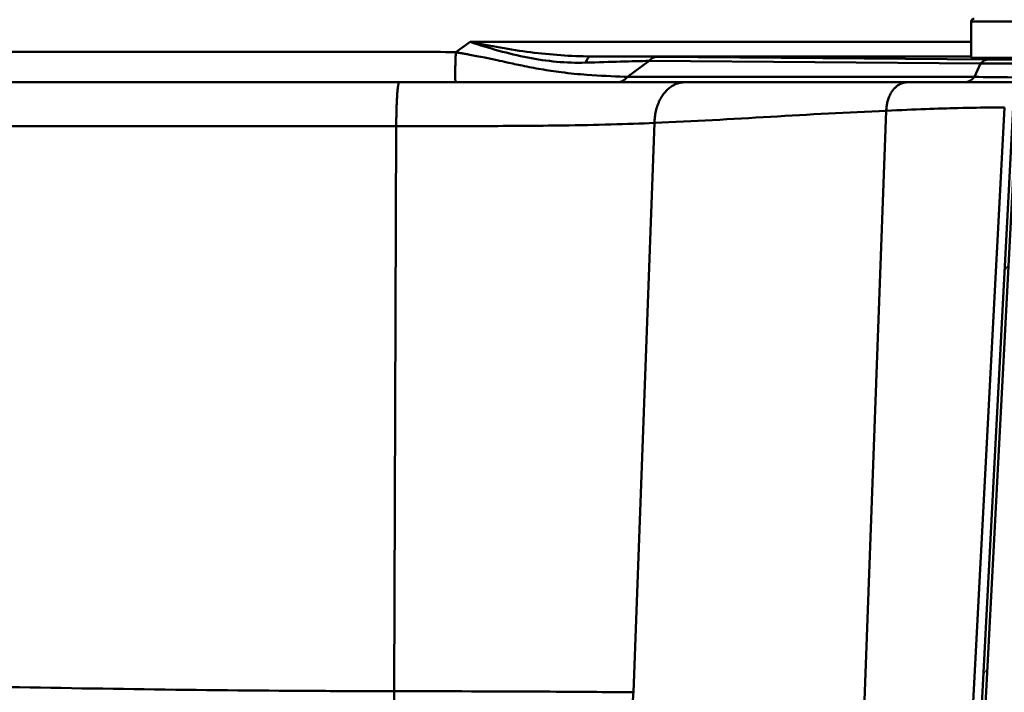
# Model space of a CAD drawing. Units: millimetres. Extents: x 0 to 2100, y 0 to 4110.
# Drawn here: x 1065 to 1235, y 1622 to 1739 of the extents above; entities that cross this region are included whole.
import ezdxf

# ---------------------------------------------------------------- set-up
doc = ezdxf.new("R2010")
doc.units = ezdxf.units.MM
doc.header["$LTSCALE"] = 10
for name, color, linetype, lineweight in [('Hatch', 7, 'Continuous', 9), ('Visible Edges(ISO)', 7, 'Continuous', 50), ('Visible Tangent Edges(ISO)', 7, 'Continuous', 50)]:
    doc.layers.add(name, color=color, linetype=linetype, lineweight=lineweight)

msp = doc.modelspace()

# ---------------------------------------------------------------- hatches: boundary and pattern name
at = {"layer": 'Hatch'}
h = msp.add_hatch(dxfattribs=at)
h.set_pattern_fill('ANSI31', color=256, scale=254, angle=15, style=0)
h.set_pattern_definition([(60, (0, 0), (-27.4963, 15.875), [])])
edge = h.paths.add_edge_path()
edge.add_line((1179.95, 1569.15), (1180.74, 1569.15))
edge.add_line((1180.74, 1569.15), (1181.52, 1570.07))
edge.add_ellipse((1182.13, 1569.55), major_axis=(0.517, 0.611), ratio=1, start_angle=43.2309, end_angle=90, ccw=False)
edge.add_line((1182.09, 1570.35), (1185.9, 1570.55))
edge.add_spline(control_points=[(1185.9, 1570.55), (1191.17, 1570.83), (1196.37, 1571.96), (1206.53, 1575.99), (1211.39, 1578.98), (1220.45, 1587.02), (1224.38, 1592.23), (1229.95, 1603.84), (1231.56, 1610.13), (1231.89, 1616.54)], knot_values=[-7.145432, -7.145432, -7.145432, -7.145432, -5.561731, -5.561731, -3.864453, -3.864453, -1.926359, -1.926359, 0, 0, 0, 0], degree=3, periodic=0)
edge.add_line((1231.89, 1616.54), (1237.5, 1723.56))
edge.add_spline(control_points=[(1237.5, 1723.56), (1237.53, 1724.01), (1237.63, 1724.46), (1238, 1725.36), (1238.29, 1725.79), (1239.02, 1726.53), (1239.46, 1726.84), (1240.44, 1727.24), (1240.97, 1727.35), (1241.5, 1727.35)], knot_values=[-0.609211, -0.609211, -0.609211, -0.609211, -0.472253, -0.472253, -0.318442, -0.318442, -0.1585, -0.1585, 0, 0, 0, 0], degree=3, periodic=0)
edge.add_line((1241.5, 1727.35), (1272.77, 1727.35))
edge.add_spline(control_points=[(1272.77, 1727.35), (1273.22, 1727.35), (1273.68, 1727.27), (1274.59, 1726.95), (1275.03, 1726.68), (1275.82, 1725.99), (1276.14, 1725.56), (1276.6, 1724.6), (1276.73, 1724.09), (1276.76, 1723.56)], knot_values=[-0.609211, -0.609211, -0.609211, -0.609211, -0.472253, -0.472253, -0.318442, -0.318442, -0.1585, -0.1585, 0, 0, 0, 0], degree=3, periodic=0)
edge.add_line((1276.76, 1723.56), (1277.93, 1701.2))
edge.add_line((1277.93, 1701.2), (1278.53, 1701.2))
edge.add_line((1278.53, 1701.2), (1277.36, 1723.59))
edge.add_spline(control_points=[(1277.36, 1723.59), (1277.33, 1724.11), (1277.21, 1724.63), (1276.79, 1725.66), (1276.46, 1726.15), (1275.61, 1727.01), (1275.1, 1727.36), (1273.97, 1727.83), (1273.37, 1727.95), (1272.77, 1727.95)], knot_values=[-0.700593, -0.700593, -0.700593, -0.700593, -0.543091, -0.543091, -0.366208, -0.366208, -0.182275, -0.182275, 0, 0, 0, 0], degree=3, periodic=0)
edge.add_line((1272.77, 1727.95), (1241.5, 1727.95))
edge.add_spline(control_points=[(1241.5, 1727.95), (1240.97, 1727.95), (1240.45, 1727.86), (1239.4, 1727.48), (1238.89, 1727.18), (1237.99, 1726.38), (1237.61, 1725.89), (1237.09, 1724.79), (1236.93, 1724.2), (1236.9, 1723.59)], knot_values=[-0.700593, -0.700593, -0.700593, -0.700593, -0.543091, -0.543091, -0.366208, -0.366208, -0.182275, -0.182275, 0, 0, 0, 0], degree=3, periodic=0)
edge.add_line((1236.9, 1723.59), (1231.29, 1616.57))
edge.add_spline(control_points=[(1231.29, 1616.57), (1231.02, 1611.36), (1229.9, 1606.24), (1225.92, 1596.19), (1222.97, 1591.4), (1215.02, 1582.45), (1209.88, 1578.57), (1198.41, 1573.06), (1192.2, 1571.48), (1185.87, 1571.15)], knot_values=[-7.057216, -7.057216, -7.057216, -7.057216, -5.493067, -5.493067, -3.816744, -3.816744, -1.902577, -1.902577, 0, 0, 0, 0], degree=3, periodic=0)
edge.add_line((1185.87, 1571.15), (1182.06, 1570.95))
edge.add_ellipse((1182.13, 1569.55), major_axis=(-1.4, -0.07), ratio=1, start_angle=270, end_angle=316.7691)
edge.add_line((1181.06, 1570.45), (1179.99, 1569.19))
edge.add_ellipse((1179.38, 1569.71), major_axis=(0.611, -0.517), ratio=1, start_angle=355.8016, end_angle=360, ccw=False)

# ---------------------------------------------------------------- linework, layer by layer
at = {"layer": 'Visible Edges(ISO)'}
for p, q in [((1229.63, 1738.45), (1229.63, 1732.15)), ((1229.63, 1732.15), (1274.06, 1732.15)), ((1130.69, 1727.95), (977.54, 1727.95)), ((1180.08, 1727.95), (1130.69, 1727.95)), ((1218.61, 1727.95), (1180.08, 1727.95)), ((1239.95, 1727.95), (1218.61, 1727.95)), ((1236.9, 1723.59), (1231.29, 1616.57)), ((1231.89, 1616.54), (1237.5, 1723.56))]:
    msp.add_line(p, q, dxfattribs=at)
msp.add_arc((1230.13, 1738.45), 0.5, 90, 180, dxfattribs=at)
at = {"layer": 'Visible Tangent Edges(ISO)'}
for p, q in [((1229.63, 1738.45), (1284.63, 1738.45)), ((1142.93, 1734.93), (1140.47, 1733.13)), ((1229.63, 1734.93), (1142.93, 1734.93)), ((1163.82, 1732.43), (1229.63, 1732.43)), ((1232.6, 1731.9), (1175.27, 1732.37)), ((1170.15, 1728.88), (1173.92, 1731.64)), ((1173.92, 1731.64), (1231.26, 1731.18)), ((1231.26, 1731.18), (1230.19, 1728.88)), ((1230.19, 1728.88), (1170.15, 1728.88)), ((1214.94, 1723.03), (1211.16, 1621.01)), ((1235.36, 1723.59), (1229.97, 1620.69)), ((978.23, 1720.37), (1130.17, 1720.37)), ((1130.17, 1720.37), (1129.83, 1622.6)), ((1174.84, 1720.92), (1171.19, 1622.41))]:
    msp.add_line(p, q, dxfattribs=at)
for centre, major_axis, ratio, start_param, end_param in [((1163.82, 1729.33), (0.01, 3.1), 0.38344, 0.009449, 0.863625), ((1118.49, 1732.12), (64.66, 0.1), 0.005265, 0.498839, 0.793889), ((1175.27, 1729.27), (0.03, 3.1), 0.680782, 0.011914, 0.703633), ((1118.49, 1729.02), (62.84, 2.61), 0.010877, 0.489819, 0.784869), ((1232.6, 1728.8), (0.03, 3.1), 0.680782, 0.011914, 0.703633), ((1261.94, 1729.25), (43.56, -1.12), 0.03681, 1.882827, 2.35309), ((1261.94, 1732.35), (-40.75, -0.17), 0.01174, 0.767077, 1.237339)]:
    msp.add_ellipse(centre, major_axis=major_axis, ratio=ratio, start_param=start_param, end_param=end_param, dxfattribs=at)
for points, knots in [([(1163.82, 1732.43), (1160.36, 1732.44), (1156.87, 1732.7), (1149.92, 1733.59), (1146.41, 1734.22), (1142.93, 1734.93)], [-2.242566, -2.242566, -2.242566, -2.242566, -1.119795, -1.119795, 0.002976, 0.002976, 0.002976, 0.002976]), ([(1142.93, 1734.93), (1146.25, 1733.84), (1149.59, 1732.87), (1156.24, 1731.58), (1159.59, 1731.25), (1162.92, 1731.35)], [-0.002976, -0.002976, -0.002976, -0.002976, 1.119795, 1.119795, 2.242566, 2.242566, 2.242566, 2.242566]), ([(1140.47, 1733.13), (1138.12, 1733.23), (1135.75, 1733.21), (1133.39, 1733.21), (1112.1, 1733.21), (1090.8, 1733.21), (1048.21, 1733.21), (1026.92, 1733.21), (984.33, 1733.21), (963.04, 1733.21), (927.55, 1733.21), (913.35, 1733.21), (892.06, 1733.21), (884.97, 1733.21), (877.87, 1733.21)], [-27.295618, -27.295618, -27.295618, -27.295618, -26.586823, -26.586823, -26.586823, -20.198799, -20.198799, -13.810771, -13.810771, -7.422747, -7.422747, -3.164067, -3.164067, -1.034718, -1.034718, -1.034718, -1.034718]), ([(1170.15, 1728.88), (1169.96, 1728.89), (1169.77, 1728.9), (1169.58, 1728.91), (1167.62, 1728.99), (1165.43, 1729.08), (1161.71, 1729.35), (1160.22, 1729.49), (1157.55, 1729.83), (1156.38, 1730.01), (1154.12, 1730.4), (1153.04, 1730.61), (1151.09, 1731.01), (1150.22, 1731.2), (1148.77, 1731.51), (1148.19, 1731.64), (1146.91, 1731.91), (1146.2, 1732.06), (1145, 1732.31), (1144.53, 1732.4), (1143.66, 1732.57), (1143.27, 1732.65), (1142.62, 1732.77), (1142.36, 1732.81), (1141.9, 1732.89), (1141.7, 1732.93), (1141.35, 1732.99), (1141.2, 1733.01), (1140.93, 1733.06), (1140.81, 1733.08), (1140.62, 1733.11), (1140.55, 1733.12), (1140.47, 1733.13)], [-30.301137, -30.301137, -30.301137, -30.301137, -30.229882, -30.229882, -30.229882, -29.50127, -29.50127, -29.037508, -29.037508, -28.679884, -28.679884, -28.359221, -28.359221, -28.108155, -28.108155, -27.946088, -27.946088, -27.748561, -27.748561, -27.618093, -27.618093, -27.511607, -27.511607, -27.441947, -27.441947, -27.388362, -27.388362, -27.347142, -27.347142, -27.315435, -27.315435, -27.295618, -27.295618, -27.295618, -27.295618]), ([(1247.56, 1728.88), (1243.85, 1728.82), (1240.14, 1728.79), (1234.37, 1728.81), (1232.15, 1728.84), (1230.19, 1728.88)], [-40.544197, -40.544197, -40.544197, -40.544197, -39.328525, -39.328525, -38.444917, -38.444917, -38.444917, -38.444917]), ([(1174.84, 1720.92), (1181.53, 1721.2), (1188.21, 1721.59), (1201.58, 1722.36), (1208.26, 1722.75), (1214.94, 1723.03)], [70.698318, 70.698318, 70.698318, 70.698318, 73.532319, 73.532319, 76.366321, 76.366321, 76.366321, 76.366321]), ([(1214.94, 1723.03), (1219.82, 1723.25), (1224, 1723.4), (1229.72, 1723.54), (1231.66, 1723.57), (1234.39, 1723.59), (1235.17, 1723.59), (1235.36, 1723.59)], [76.366321, 76.366321, 76.366321, 76.366321, 78.589027, 78.589027, 80.272314, 80.272314, 81.955596, 81.955596, 81.955596, 81.955596]), ([(1130.17, 1720.37), (1135.19, 1720.37), (1140.18, 1720.36), (1149.85, 1720.39), (1154.53, 1720.41), (1164.77, 1720.56), (1170.13, 1720.71), (1174.84, 1720.92)], [65.122751, 65.122751, 65.122751, 65.122751, 66.806038, 66.806038, 68.48932, 68.48932, 70.698318, 70.698318, 70.698318, 70.698318]), ([(1129.83, 1622.6), (1125.9, 1622.61), (1121.95, 1622.62), (1115.91, 1622.65), (1113.82, 1622.66), (1092.58, 1622.81), (1073.4, 1623.1), (1041.91, 1623.76), (1029.57, 1624.06), (1008.92, 1624.63), (1000.58, 1624.87), (987.74, 1625.27), (983.2, 1625.41), (978.66, 1625.55)], [-91.551024, -91.551024, -91.551024, -91.551024, -90.425946, -90.425946, -89.827718, -89.827718, -84.366138, -84.366138, -80.850096, -80.850096, -78.472116, -78.472116, -77.175241, -77.175241, -77.175241, -77.175241]), ([(1171.19, 1622.41), (1166.65, 1622.46), (1161.41, 1622.5), (1147.74, 1622.57), (1138.85, 1622.6), (1129.83, 1622.6)], [-92.597915, -92.597915, -92.597915, -92.597915, -92.162601, -92.162601, -91.551024, -91.551024, -91.551024, -91.551024])]:
    msp.add_open_spline(points, degree=3, knots=knots, dxfattribs=at)
for points, weights in [([(1140.47, 1727.95), (1140.33, 1727.95), (1140.33, 1729.91), (1140.47, 1733.13)], [1, 0.878942511665, 0.878942511665, 1]), ([(1168.41, 1727.95), (1169.06, 1727.95), (1169.66, 1728.27), (1170.15, 1728.88)], [1, 0.959795080524, 0.959795080524, 1]), ([(1228.46, 1727.95), (1229.1, 1727.95), (1229.7, 1728.27), (1230.19, 1728.88)], [1, 0.959795080524, 0.959795080524, 1]), ([(1130.17, 1720.37), (1130.19, 1724.85), (1130.4, 1727.95), (1130.69, 1727.95)], [1, 0.81691624734, 0.81691624734, 1]), ([(1174.84, 1720.92), (1174.91, 1725.08), (1177.05, 1727.95), (1180.08, 1727.95)], [1, 0.816706530639, 0.816706530639, 1]), ([(1214.94, 1723.03), (1214.99, 1725.94), (1216.49, 1727.95), (1218.61, 1727.95)], [1, 0.816705054469, 0.816705054469, 1]), ([(1126.64, 1575.29), (1128.41, 1576.69), (1129.69, 1595.72), (1129.83, 1622.6)], [1, 0.828756449003, 0.828756449003, 1]), ([(1171.19, 1622.41), (1169.55, 1595.29), (1155.41, 1576.2), (1136.15, 1575.1)], [1, 0.826116229519, 0.826116229519, 1])]:
    msp.add_rational_spline(points, weights, degree=3, dxfattribs=at)

doc.saveas('drawing.dxf')
